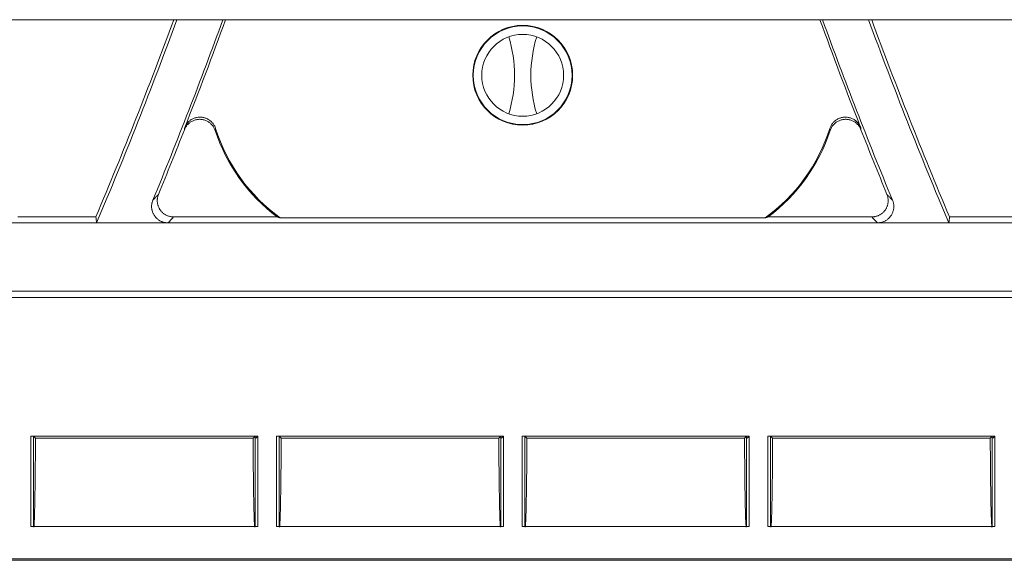
# Model space of a CAD drawing. Units: millimetres. Extents: x 82 to 3806, y 28 to 1120.
# Drawn here: x 528 to 558, y 47 to 64 of the extents above; entities that cross this region are included whole.
import ezdxf

# ---------------------------------------------------------------- set-up
doc = ezdxf.new("R2010")
doc.units = ezdxf.units.MM
doc.header["$LTSCALE"] = 12
doc.layers.add('1', color=7, linetype='Continuous')

msp = doc.modelspace()

# ---------------------------------------------------------------- linework, layer by layer
at = {"layer": '1', "color": 7, "linetype": 'Continuous', "lineweight": 18}
for p, q in [((600.01135, 63.61854), (261.60781, 63.61854)), ((584.39184, 57.41085), (503.59139, 57.41085)), ((584.39184, 57.41085), (503.59139, 57.41085)), ((530.5823, 57.59413), (528.19961, 57.59413)), ((530.5823, 57.59413), (528.19961, 57.59413)), ((532.78447, 57.41347), (530.60401, 57.41347)), ((532.78447, 57.41347), (530.60401, 57.41347)), ((536.12087, 57.59413), (532.95642, 57.59413)), ((536.12087, 57.59413), (532.95642, 57.59413)), ((536.21124, 57.56445), (551.01146, 57.56445)), ((536.21124, 57.56445), (551.01146, 57.56445)), ((554.26627, 57.59413), (551.10183, 57.59413)), ((554.26627, 57.59413), (551.10183, 57.59413)), ((556.61868, 57.41347), (554.43823, 57.41347)), ((556.61868, 57.41347), (554.43823, 57.41347)), ((559.02309, 57.59413), (556.6404, 57.59413)), ((559.02309, 57.59413), (556.6404, 57.59413)), ((436.99428, 55.32977), (647.12841, 55.32977)), ((436.99428, 55.32977), (647.12841, 55.32977)), ((436.87839, 55.12904), (647.24431, 55.12904)), ((436.87839, 55.12904), (647.24431, 55.12904)), ((528.59761, 50.89634), (535.52509, 50.89634)), ((528.59761, 48.14147), (528.59761, 50.89634)), ((528.67762, 50.89634), (535.44508, 50.89634)), ((528.67762, 48.14147), (528.67762, 50.89634)), ((528.74002, 50.83394), (528.67762, 50.89634)), ((528.74002, 50.83394), (535.38268, 50.83394)), ((535.44508, 50.89634), (535.38268, 50.83394)), ((535.44508, 50.89634), (535.44508, 48.14147)), ((535.52509, 50.89634), (535.46269, 50.83394)), ((535.52509, 50.89634), (535.52509, 48.14147)), ((536.09761, 50.89634), (543.02509, 50.89634)), ((536.09761, 48.14147), (536.09761, 50.89634)), ((536.17762, 50.89634), (542.94508, 50.89634)), ((536.17762, 48.14147), (536.17762, 50.89634)), ((536.24002, 50.83394), (536.17762, 50.89634)), ((536.24002, 50.83394), (542.88268, 50.83394)), ((542.94508, 50.89634), (542.88268, 50.83394)), ((542.94508, 50.89634), (542.94508, 48.14147)), ((543.02509, 50.89634), (542.96269, 50.83394)), ((543.02509, 50.89634), (543.02509, 48.14147)), ((543.59761, 50.89634), (550.52509, 50.89634)), ((543.59761, 48.14147), (543.59761, 50.89634)), ((543.67762, 50.89634), (550.44508, 50.89634)), ((543.67762, 48.14147), (543.67762, 50.89634)), ((543.74002, 50.83394), (543.67762, 50.89634)), ((543.74002, 50.83394), (550.38268, 50.83394)), ((550.44508, 50.89634), (550.38268, 50.83394)), ((550.44508, 50.89634), (550.44508, 48.14147)), ((550.52509, 50.89634), (550.46269, 50.83394)), ((550.52509, 50.89634), (550.52509, 48.14147)), ((551.09761, 50.89634), (558.02509, 50.89634)), ((551.09761, 48.14147), (551.09761, 50.89634)), ((551.17762, 50.89634), (557.94508, 50.89634)), ((551.17762, 48.14147), (551.17762, 50.89634)), ((551.24002, 50.83394), (551.17762, 50.89634)), ((551.24002, 50.83394), (557.88268, 50.83394)), ((557.94508, 50.89634), (557.88268, 50.83394)), ((557.94508, 50.89634), (557.94508, 48.14147)), ((558.02509, 50.89634), (557.96269, 50.83394)), ((558.02509, 50.89634), (558.02509, 48.14147)), ((528.59761, 48.14147), (535.52509, 48.14147)), ((528.67762, 48.14147), (535.44508, 48.14147)), ((536.09761, 48.14147), (543.02509, 48.14147)), ((536.17762, 48.14147), (542.94508, 48.14147)), ((543.59761, 48.14147), (550.52509, 48.14147)), ((543.67762, 48.14147), (550.44508, 48.14147)), ((551.09761, 48.14147), (558.02509, 48.14147)), ((551.17762, 48.14147), (557.94508, 48.14147)), ((672.42739, 47.10549), (189.1853, 47.10549)), ((189.21429, 47.15409), (672.4084, 47.15409))]:
    msp.add_line(p, q, dxfattribs=at)
for points in [[(534.22664, 60.2317), (534.21838, 60.2549), (534.20904, 60.27754), (534.19863, 60.29961), (534.18718, 60.32113), (534.17468, 60.3421), (534.16112, 60.3625), (534.14649, 60.38233), (534.13091, 60.40139), (534.11451, 60.41956), (534.0973, 60.43686), (534.07929, 60.45328), (534.06046, 60.46882), (534.04081, 60.48349), (534.02035, 60.49725), (533.99929, 60.50995), (533.97775, 60.52155), (533.95574, 60.53205), (533.93324, 60.54145), (533.91028, 60.54976), (533.88683, 60.55696), (533.86294, 60.56304), (533.83883, 60.56792), (533.81466, 60.57159), (533.7904, 60.57407), (533.76605, 60.57535), (533.74162, 60.57545), (533.71709, 60.57435), (533.69253, 60.57203), (533.66822, 60.56852), (533.64423, 60.56384), (533.62056, 60.55801), (533.59719, 60.55104), (533.57414, 60.54291), (533.5514, 60.53362), (533.52906, 60.52317), (533.50736, 60.5117), (533.48634, 60.49923), (533.46601, 60.48578), (533.44634, 60.47135), (533.42736, 60.45594), (533.40906, 60.43953), (533.39152, 60.42218), (533.37495, 60.40409), (533.35936, 60.3853), (533.34472, 60.3658), (533.33105, 60.3456), (533.31834, 60.3247), (533.30661, 60.30308), (533.29591, 60.28083), (533.28631, 60.25804)], [(534.22664, 60.2317), (534.21838, 60.2549), (534.20904, 60.27754), (534.19863, 60.29961), (534.18718, 60.32113), (534.17468, 60.3421), (534.16112, 60.3625), (534.14649, 60.38233), (534.13091, 60.40139), (534.11451, 60.41956), (534.0973, 60.43686), (534.07929, 60.45328), (534.06046, 60.46882), (534.04081, 60.48349), (534.02035, 60.49725), (533.99929, 60.50995), (533.97775, 60.52155), (533.95574, 60.53205), (533.93324, 60.54145), (533.91028, 60.54976), (533.88683, 60.55696), (533.86294, 60.56304), (533.83883, 60.56792), (533.81466, 60.57159), (533.7904, 60.57407), (533.76605, 60.57535), (533.74162, 60.57545), (533.71709, 60.57435), (533.69253, 60.57203), (533.66822, 60.56852), (533.64423, 60.56384), (533.62056, 60.55801), (533.59719, 60.55104), (533.57414, 60.54291), (533.5514, 60.53362), (533.52906, 60.52317), (533.50736, 60.5117), (533.48634, 60.49923), (533.46601, 60.48578), (533.44634, 60.47135), (533.42736, 60.45594), (533.40906, 60.43953), (533.39152, 60.42218), (533.37495, 60.40409), (533.35936, 60.3853), (533.34472, 60.3658), (533.33105, 60.3456), (533.31834, 60.3247), (533.30661, 60.30308), (533.29591, 60.28083), (533.28631, 60.25804)], [(533.29612, 60.32368), (533.30571, 60.34648), (533.31635, 60.36865), (533.32803, 60.3902), (533.34073, 60.41113), (533.35446, 60.43144), (533.36923, 60.45112), (533.38504, 60.47016), (533.40175, 60.48838), (533.41923, 60.50565), (533.43749, 60.52199), (533.4565, 60.53741), (533.47629, 60.5519), (533.49685, 60.56547), (533.51817, 60.57806), (533.54002, 60.58956), (533.5623, 60.59991), (533.58499, 60.60913), (533.6081, 60.61723), (533.63162, 60.62419), (533.65557, 60.63002), (533.67989, 60.63467), (533.70433, 60.63811), (533.72878, 60.64034), (533.75325, 60.64135), (533.77774, 60.64116), (533.80224, 60.63977), (533.82678, 60.63716), (533.85125, 60.63333), (533.87539, 60.62831), (533.89914, 60.62215), (533.9225, 60.61483), (533.9455, 60.60638), (533.96811, 60.59679), (533.99033, 60.58604), (534.01207, 60.57416), (534.03307, 60.5613), (534.05333, 60.54748), (534.07286, 60.53271), (534.09165, 60.51699), (534.1097, 60.50031), (534.127, 60.48267), (534.14344, 60.46416), (534.15886, 60.44497), (534.17326, 60.42513), (534.18665, 60.40464), (534.19904, 60.38349), (534.21041, 60.36169), (534.22075, 60.33921), (534.23, 60.31619), (534.2381, 60.29274)], [(533.29612, 60.32368), (533.30571, 60.34648), (533.31635, 60.36865), (533.32803, 60.3902), (533.34073, 60.41113), (533.35446, 60.43144), (533.36923, 60.45112), (533.38504, 60.47016), (533.40175, 60.48838), (533.41923, 60.50565), (533.43749, 60.52199), (533.4565, 60.53741), (533.47629, 60.5519), (533.49685, 60.56547), (533.51817, 60.57806), (533.54002, 60.58956), (533.5623, 60.59991), (533.58499, 60.60913), (533.6081, 60.61723), (533.63162, 60.62419), (533.65557, 60.63002), (533.67989, 60.63467), (533.70433, 60.63811), (533.72878, 60.64034), (533.75325, 60.64135), (533.77774, 60.64116), (533.80224, 60.63977), (533.82678, 60.63716), (533.85125, 60.63333), (533.87539, 60.62831), (533.89914, 60.62215), (533.9225, 60.61483), (533.9455, 60.60638), (533.96811, 60.59679), (533.99033, 60.58604), (534.01207, 60.57416), (534.03307, 60.5613), (534.05333, 60.54748), (534.07286, 60.53271), (534.09165, 60.51699), (534.1097, 60.50031), (534.127, 60.48267), (534.14344, 60.46416), (534.15886, 60.44497), (534.17326, 60.42513), (534.18665, 60.40464), (534.19904, 60.38349), (534.21041, 60.36169), (534.22075, 60.33921), (534.23, 60.31619), (534.2381, 60.29274)], [(552.9846, 60.29274), (552.99267, 60.31613), (553.00182, 60.33895), (553.01206, 60.36122), (553.02335, 60.38294), (553.03571, 60.40411), (553.04915, 60.42472), (553.06368, 60.44476), (553.07915, 60.46404), (553.09546, 60.48242), (553.1126, 60.49993), (553.13057, 60.51656), (553.14936, 60.53232), (553.16899, 60.54721), (553.18943, 60.56118), (553.21048, 60.57408), (553.23203, 60.58587), (553.25407, 60.59656), (553.2766, 60.60615), (553.29962, 60.61464), (553.32313, 60.62202), (553.3471, 60.62826), (553.37126, 60.63329), (553.39551, 60.63711), (553.41986, 60.63972), (553.44431, 60.64114), (553.46885, 60.64136), (553.49351, 60.64036), (553.51818, 60.63814), (553.54259, 60.63471), (553.56669, 60.63011), (553.59049, 60.62435), (553.61399, 60.61742), (553.63719, 60.60933), (553.66006, 60.60006), (553.68253, 60.58963), (553.70433, 60.57818), (553.72545, 60.56571), (553.7459, 60.55226), (553.76569, 60.5378), (553.78479, 60.52235), (553.80322, 60.50588), (553.82084, 60.48849), (553.83748, 60.47036), (553.85316, 60.45151), (553.86787, 60.43194), (553.88162, 60.41166), (553.89441, 60.39065), (553.90621, 60.36891), (553.91695, 60.34655), (553.92658, 60.32368)], [(552.9846, 60.29274), (552.99267, 60.31613), (553.00182, 60.33895), (553.01206, 60.36122), (553.02335, 60.38294), (553.03571, 60.40411), (553.04915, 60.42472), (553.06368, 60.44476), (553.07915, 60.46404), (553.09546, 60.48242), (553.1126, 60.49993), (553.13057, 60.51656), (553.14936, 60.53232), (553.16899, 60.54721), (553.18943, 60.56118), (553.21048, 60.57408), (553.23203, 60.58587), (553.25407, 60.59656), (553.2766, 60.60615), (553.29962, 60.61464), (553.32313, 60.62202), (553.3471, 60.62826), (553.37126, 60.63329), (553.39551, 60.63711), (553.41986, 60.63972), (553.44431, 60.64114), (553.46885, 60.64136), (553.49351, 60.64036), (553.51818, 60.63814), (553.54259, 60.63471), (553.56669, 60.63011), (553.59049, 60.62435), (553.61399, 60.61742), (553.63719, 60.60933), (553.66006, 60.60006), (553.68253, 60.58963), (553.70433, 60.57818), (553.72545, 60.56571), (553.7459, 60.55226), (553.76569, 60.5378), (553.78479, 60.52235), (553.80322, 60.50588), (553.82084, 60.48849), (553.83748, 60.47036), (553.85316, 60.45151), (553.86787, 60.43194), (553.88162, 60.41166), (553.89441, 60.39065), (553.90621, 60.36891), (553.91695, 60.34655), (553.92658, 60.32368)], [(553.93639, 60.25804), (553.92683, 60.28074), (553.91623, 60.30282), (553.9046, 60.32427), (553.89196, 60.34512), (553.8783, 60.36534), (553.86361, 60.38495), (553.84789, 60.40392), (553.83127, 60.42209), (553.81388, 60.43931), (553.79572, 60.45561), (553.77682, 60.47099), (553.75715, 60.48546), (553.73671, 60.499), (553.71551, 60.5116), (553.69377, 60.5231), (553.67162, 60.53347), (553.64905, 60.54272), (553.62606, 60.55086), (553.60267, 60.55787), (553.57886, 60.56375), (553.55466, 60.56848), (553.53032, 60.57201), (553.50598, 60.57433), (553.48162, 60.57544), (553.45724, 60.57537), (553.43284, 60.57411), (553.40841, 60.57163), (553.38402, 60.56795), (553.35995, 60.56309), (553.33625, 60.55708), (553.31294, 60.54993), (553.29, 60.54166), (553.26744, 60.53226), (553.24526, 60.52171), (553.22354, 60.51003), (553.20252, 60.49736), (553.18223, 60.48373), (553.16267, 60.46917), (553.14385, 60.45366), (553.12576, 60.43721), (553.10841, 60.4198), (553.09187, 60.40149), (553.07635, 60.3825), (553.06183, 60.36286), (553.04831, 60.34257), (553.0358, 60.32164), (553.02428, 60.30005), (553.01379, 60.27781), (553.00436, 60.25499), (552.99605, 60.2317)], [(553.93639, 60.25804), (553.92683, 60.28074), (553.91623, 60.30282), (553.9046, 60.32427), (553.89196, 60.34512), (553.8783, 60.36534), (553.86361, 60.38495), (553.84789, 60.40392), (553.83127, 60.42209), (553.81388, 60.43931), (553.79572, 60.45561), (553.77682, 60.47099), (553.75715, 60.48546), (553.73671, 60.499), (553.71551, 60.5116), (553.69377, 60.5231), (553.67162, 60.53347), (553.64905, 60.54272), (553.62606, 60.55086), (553.60267, 60.55787), (553.57886, 60.56375), (553.55466, 60.56848), (553.53032, 60.57201), (553.50598, 60.57433), (553.48162, 60.57544), (553.45724, 60.57537), (553.43284, 60.57411), (553.40841, 60.57163), (553.38402, 60.56795), (553.35995, 60.56309), (553.33625, 60.55708), (553.31294, 60.54993), (553.29, 60.54166), (553.26744, 60.53226), (553.24526, 60.52171), (553.22354, 60.51003), (553.20252, 60.49736), (553.18223, 60.48373), (553.16267, 60.46917), (553.14385, 60.45366), (553.12576, 60.43721), (553.10841, 60.4198), (553.09187, 60.40149), (553.07635, 60.3825), (553.06183, 60.36286), (553.04831, 60.34257), (553.0358, 60.32164), (553.02428, 60.30005), (553.01379, 60.27781), (553.00436, 60.25499), (552.99605, 60.2317)], [(532.78447, 57.41347), (532.76473, 57.41385), (532.74513, 57.415), (532.72566, 57.41692), (532.70632, 57.4196), (532.68711, 57.42303), (532.66803, 57.42721), (532.64907, 57.43215), (532.63024, 57.43784), (532.61157, 57.44431), (532.59323, 57.45148), (532.57527, 57.45933), (532.55768, 57.46785), (532.54047, 57.47705), (532.52362, 57.4869), (532.50714, 57.49743), (532.49103, 57.50863), (532.4753, 57.52052), (532.46004, 57.53302), (532.44533, 57.54607), (532.4312, 57.55963), (532.41765, 57.57369), (532.40467, 57.58826), (532.39227, 57.60335), (532.38044, 57.61894), (532.36918, 57.63505), (532.35851, 57.65167), (532.34853, 57.66867), (532.33926, 57.68596), (532.33071, 57.70355), (532.32286, 57.72142), (532.31572, 57.73959), (532.30929, 57.75804), (532.30356, 57.77679), (532.29856, 57.79583), (532.29429, 57.81512), (532.29081, 57.83448), (532.28809, 57.85389), (532.28615, 57.87333), (532.28496, 57.89281), (532.28454, 57.91233), (532.28488, 57.93189), (532.28599, 57.95149), (532.28789, 57.97113), (532.29055, 57.9907), (532.29397, 58.01007), (532.29813, 58.02925), (532.30304, 58.04823), (532.30871, 58.06702), (532.31512, 58.08561), (532.32229, 58.10401)], [(532.78447, 57.41347), (532.76473, 57.41385), (532.74513, 57.415), (532.72566, 57.41692), (532.70632, 57.4196), (532.68711, 57.42303), (532.66803, 57.42721), (532.64907, 57.43215), (532.63024, 57.43784), (532.61157, 57.44431), (532.59323, 57.45148), (532.57527, 57.45933), (532.55768, 57.46785), (532.54047, 57.47705), (532.52362, 57.4869), (532.50714, 57.49743), (532.49103, 57.50863), (532.4753, 57.52052), (532.46004, 57.53302), (532.44533, 57.54607), (532.4312, 57.55963), (532.41765, 57.57369), (532.40467, 57.58826), (532.39227, 57.60335), (532.38044, 57.61894), (532.36918, 57.63505), (532.35851, 57.65167), (532.34853, 57.66867), (532.33926, 57.68596), (532.33071, 57.70355), (532.32286, 57.72142), (532.31572, 57.73959), (532.30929, 57.75804), (532.30356, 57.77679), (532.29856, 57.79583), (532.29429, 57.81512), (532.29081, 57.83448), (532.28809, 57.85389), (532.28615, 57.87333), (532.28496, 57.89281), (532.28454, 57.91233), (532.28488, 57.93189), (532.28599, 57.95149), (532.28789, 57.97113), (532.29055, 57.9907), (532.29397, 58.01007), (532.29813, 58.02925), (532.30304, 58.04823), (532.30871, 58.06702), (532.31512, 58.08561), (532.32229, 58.10401)], [(532.49393, 58.2839), (532.48681, 58.26552), (532.48044, 58.24697), (532.47482, 58.22824), (532.46996, 58.20935), (532.46584, 58.19029), (532.46246, 58.17106), (532.45983, 58.15167), (532.45795, 58.13211), (532.45684, 58.1124), (532.4565, 58.09273), (532.45694, 58.07314), (532.45814, 58.05365), (532.46009, 58.03425), (532.4628, 58.01494), (532.46627, 57.99571), (532.4705, 57.97657), (532.47551, 57.95752), (532.48126, 57.93866), (532.48773, 57.92011), (532.49489, 57.90191), (532.50273, 57.88404), (532.51126, 57.8665), (532.52048, 57.84931), (532.5304, 57.83245), (532.541, 57.81593), (532.5523, 57.79975), (532.5642, 57.78406), (532.57666, 57.76892), (532.58965, 57.75433), (532.60318, 57.74028), (532.61725, 57.72677), (532.63185, 57.71381), (532.64699, 57.70139), (532.66267, 57.68952), (532.67887, 57.67824), (532.69543, 57.66765), (532.71233, 57.65776), (532.72955, 57.64856), (532.7471, 57.64005), (532.76497, 57.63223), (532.78317, 57.6251), (532.80169, 57.61867), (532.82056, 57.61294), (532.83965, 57.60795), (532.85885, 57.60373), (532.87815, 57.60028), (532.89756, 57.59759), (532.91708, 57.59567), (532.9367, 57.59451), (532.95642, 57.59413)], [(532.49393, 58.2839), (532.48681, 58.26552), (532.48044, 58.24697), (532.47482, 58.22824), (532.46996, 58.20935), (532.46584, 58.19029), (532.46246, 58.17106), (532.45983, 58.15167), (532.45795, 58.13211), (532.45684, 58.1124), (532.4565, 58.09273), (532.45694, 58.07314), (532.45814, 58.05365), (532.46009, 58.03425), (532.4628, 58.01494), (532.46627, 57.99571), (532.4705, 57.97657), (532.47551, 57.95752), (532.48126, 57.93866), (532.48773, 57.92011), (532.49489, 57.90191), (532.50273, 57.88404), (532.51126, 57.8665), (532.52048, 57.84931), (532.5304, 57.83245), (532.541, 57.81593), (532.5523, 57.79975), (532.5642, 57.78406), (532.57666, 57.76892), (532.58965, 57.75433), (532.60318, 57.74028), (532.61725, 57.72677), (532.63185, 57.71381), (532.64699, 57.70139), (532.66267, 57.68952), (532.67887, 57.67824), (532.69543, 57.66765), (532.71233, 57.65776), (532.72955, 57.64856), (532.7471, 57.64005), (532.76497, 57.63223), (532.78317, 57.6251), (532.80169, 57.61867), (532.82056, 57.61294), (532.83965, 57.60795), (532.85885, 57.60373), (532.87815, 57.60028), (532.89756, 57.59759), (532.91708, 57.59567), (532.9367, 57.59451), (532.95642, 57.59413)], [(554.26627, 57.59413), (554.28598, 57.59451), (554.30557, 57.59566), (554.32502, 57.59758), (554.34435, 57.60025), (554.36354, 57.60367), (554.38261, 57.60785), (554.40155, 57.61277), (554.42036, 57.61846), (554.43902, 57.62492), (554.45735, 57.63208), (554.4753, 57.63991), (554.49287, 57.64842), (554.51008, 57.6576), (554.52692, 57.66744), (554.54339, 57.67795), (554.55949, 57.68913), (554.57521, 57.701), (554.59047, 57.71349), (554.60517, 57.72652), (554.61929, 57.74005), (554.63284, 57.75409), (554.64582, 57.76865), (554.65823, 57.78371), (554.67006, 57.79928), (554.68132, 57.81536), (554.69199, 57.83196), (554.70199, 57.84893), (554.71126, 57.8662), (554.71982, 57.88377), (554.72768, 57.90162), (554.73483, 57.91976), (554.74128, 57.93819), (554.74702, 57.95691), (554.75204, 57.97593), (554.75633, 57.9952), (554.75983, 58.01454), (554.76257, 58.03393), (554.76454, 58.05335), (554.76574, 58.07281), (554.76619, 58.09232), (554.76588, 58.11186), (554.7648, 58.13144), (554.76293, 58.15107), (554.7603, 58.17062), (554.75691, 58.18999), (554.75278, 58.20916), (554.7479, 58.22813), (554.74227, 58.24692), (554.73589, 58.26551), (554.72876, 58.2839)], [(554.26627, 57.59413), (554.28598, 57.59451), (554.30557, 57.59566), (554.32502, 57.59758), (554.34435, 57.60025), (554.36354, 57.60367), (554.38261, 57.60785), (554.40155, 57.61277), (554.42036, 57.61846), (554.43902, 57.62492), (554.45735, 57.63208), (554.4753, 57.63991), (554.49287, 57.64842), (554.51008, 57.6576), (554.52692, 57.66744), (554.54339, 57.67795), (554.55949, 57.68913), (554.57521, 57.701), (554.59047, 57.71349), (554.60517, 57.72652), (554.61929, 57.74005), (554.63284, 57.75409), (554.64582, 57.76865), (554.65823, 57.78371), (554.67006, 57.79928), (554.68132, 57.81536), (554.69199, 57.83196), (554.70199, 57.84893), (554.71126, 57.8662), (554.71982, 57.88377), (554.72768, 57.90162), (554.73483, 57.91976), (554.74128, 57.93819), (554.74702, 57.95691), (554.75204, 57.97593), (554.75633, 57.9952), (554.75983, 58.01454), (554.76257, 58.03393), (554.76454, 58.05335), (554.76574, 58.07281), (554.76619, 58.09232), (554.76588, 58.11186), (554.7648, 58.13144), (554.76293, 58.15107), (554.7603, 58.17062), (554.75691, 58.18999), (554.75278, 58.20916), (554.7479, 58.22813), (554.74227, 58.24692), (554.73589, 58.26551), (554.72876, 58.2839)], [(554.9004, 58.10401), (554.90757, 58.08563), (554.91397, 58.06707), (554.91962, 58.04834), (554.92452, 58.02943), (554.92867, 58.01036), (554.93208, 57.99113), (554.93474, 57.97172), (554.93665, 57.95214), (554.93779, 57.93242), (554.93815, 57.91273), (554.93774, 57.89313), (554.93657, 57.87362), (554.93464, 57.8542), (554.93195, 57.83487), (554.9285, 57.81562), (554.92429, 57.79646), (554.9193, 57.77738), (554.91356, 57.7585), (554.9071, 57.73993), (554.89996, 57.72171), (554.89212, 57.70381), (554.8836, 57.68626), (554.87439, 57.66904), (554.86448, 57.65215), (554.85389, 57.63561), (554.84259, 57.61941), (554.83068, 57.60369), (554.81823, 57.58853), (554.80524, 57.57392), (554.79171, 57.55985), (554.77764, 57.54632), (554.76303, 57.53334), (554.74788, 57.5209), (554.73219, 57.50901), (554.71598, 57.49771), (554.69941, 57.48711), (554.68251, 57.4772), (554.66528, 57.46799), (554.64772, 57.45947), (554.62984, 57.45163), (554.61162, 57.44449), (554.59308, 57.43805), (554.5742, 57.43231), (554.55509, 57.42731), (554.53588, 57.42309), (554.51656, 57.41963), (554.49714, 57.41693), (554.47761, 57.41501), (554.45797, 57.41385), (554.43823, 57.41347)], [(554.9004, 58.10401), (554.90757, 58.08563), (554.91397, 58.06707), (554.91962, 58.04834), (554.92452, 58.02943), (554.92867, 58.01036), (554.93208, 57.99113), (554.93474, 57.97172), (554.93665, 57.95214), (554.93779, 57.93242), (554.93815, 57.91273), (554.93774, 57.89313), (554.93657, 57.87362), (554.93464, 57.8542), (554.93195, 57.83487), (554.9285, 57.81562), (554.92429, 57.79646), (554.9193, 57.77738), (554.91356, 57.7585), (554.9071, 57.73993), (554.89996, 57.72171), (554.89212, 57.70381), (554.8836, 57.68626), (554.87439, 57.66904), (554.86448, 57.65215), (554.85389, 57.63561), (554.84259, 57.61941), (554.83068, 57.60369), (554.81823, 57.58853), (554.80524, 57.57392), (554.79171, 57.55985), (554.77764, 57.54632), (554.76303, 57.53334), (554.74788, 57.5209), (554.73219, 57.50901), (554.71598, 57.49771), (554.69941, 57.48711), (554.68251, 57.4772), (554.66528, 57.46799), (554.64772, 57.45947), (554.62984, 57.45163), (554.61162, 57.44449), (554.59308, 57.43805), (554.5742, 57.43231), (554.55509, 57.42731), (554.53588, 57.42309), (554.51656, 57.41963), (554.49714, 57.41693), (554.47761, 57.41501), (554.45797, 57.41385), (554.43823, 57.41347)], [(536.12087, 57.59413), (536.12265, 57.59353), (536.12443, 57.59294), (536.12622, 57.59235), (536.128, 57.59175), (536.12979, 57.59116), (536.13158, 57.59057), (536.13337, 57.58997), (536.13516, 57.58938), (536.13695, 57.58878), (536.13874, 57.58819), (536.14053, 57.5876), (536.14232, 57.587), (536.14412, 57.58641), (536.14591, 57.58582), (536.14771, 57.58522), (536.14951, 57.58463), (536.15131, 57.58404), (536.15311, 57.58344), (536.15491, 57.58285), (536.15671, 57.58226), (536.15851, 57.58166), (536.16032, 57.58107), (536.16212, 57.58048), (536.16393, 57.57988), (536.16573, 57.57929), (536.16754, 57.5787), (536.16935, 57.5781), (536.17116, 57.57751), (536.17297, 57.57692), (536.17478, 57.57632), (536.17659, 57.57573), (536.17841, 57.57513), (536.18022, 57.57454), (536.18204, 57.57395), (536.18386, 57.57335), (536.18567, 57.57276), (536.18749, 57.57217), (536.18931, 57.57157), (536.19114, 57.57098), (536.19296, 57.57039), (536.19478, 57.56979), (536.1966, 57.5692), (536.19843, 57.56861), (536.20026, 57.56801), (536.20208, 57.56742), (536.20391, 57.56683), (536.20574, 57.56623), (536.20757, 57.56564), (536.2094, 57.56505), (536.21124, 57.56445)], [(536.12087, 57.59413), (536.12265, 57.59353), (536.12443, 57.59294), (536.12622, 57.59235), (536.128, 57.59175), (536.12979, 57.59116), (536.13158, 57.59057), (536.13337, 57.58997), (536.13516, 57.58938), (536.13695, 57.58878), (536.13874, 57.58819), (536.14053, 57.5876), (536.14232, 57.587), (536.14412, 57.58641), (536.14591, 57.58582), (536.14771, 57.58522), (536.14951, 57.58463), (536.15131, 57.58404), (536.15311, 57.58344), (536.15491, 57.58285), (536.15671, 57.58226), (536.15851, 57.58166), (536.16032, 57.58107), (536.16212, 57.58048), (536.16393, 57.57988), (536.16573, 57.57929), (536.16754, 57.5787), (536.16935, 57.5781), (536.17116, 57.57751), (536.17297, 57.57692), (536.17478, 57.57632), (536.17659, 57.57573), (536.17841, 57.57513), (536.18022, 57.57454), (536.18204, 57.57395), (536.18386, 57.57335), (536.18567, 57.57276), (536.18749, 57.57217), (536.18931, 57.57157), (536.19114, 57.57098), (536.19296, 57.57039), (536.19478, 57.56979), (536.1966, 57.5692), (536.19843, 57.56861), (536.20026, 57.56801), (536.20208, 57.56742), (536.20391, 57.56683), (536.20574, 57.56623), (536.20757, 57.56564), (536.2094, 57.56505), (536.21124, 57.56445)], [(551.01146, 57.56445), (551.01329, 57.56505), (551.01512, 57.56564), (551.01695, 57.56623), (551.01878, 57.56683), (551.02061, 57.56742), (551.02244, 57.56801), (551.02426, 57.56861), (551.02609, 57.5692), (551.02791, 57.56979), (551.02974, 57.57039), (551.03156, 57.57098), (551.03338, 57.57157), (551.0352, 57.57217), (551.03702, 57.57276), (551.03884, 57.57335), (551.04066, 57.57395), (551.04247, 57.57454), (551.04429, 57.57513), (551.0461, 57.57573), (551.04791, 57.57632), (551.04973, 57.57692), (551.05154, 57.57751), (551.05335, 57.5781), (551.05515, 57.5787), (551.05696, 57.57929), (551.05877, 57.57988), (551.06057, 57.58048), (551.06238, 57.58107), (551.06418, 57.58166), (551.06599, 57.58226), (551.06779, 57.58285), (551.06959, 57.58344), (551.07139, 57.58404), (551.07319, 57.58463), (551.07498, 57.58522), (551.07678, 57.58582), (551.07858, 57.58641), (551.08037, 57.587), (551.08216, 57.5876), (551.08396, 57.58819), (551.08575, 57.58878), (551.08754, 57.58938), (551.08933, 57.58997), (551.09112, 57.59057), (551.09291, 57.59116), (551.09469, 57.59175), (551.09648, 57.59235), (551.09826, 57.59294), (551.10005, 57.59353), (551.10183, 57.59413)], [(551.01146, 57.56445), (551.01329, 57.56505), (551.01512, 57.56564), (551.01695, 57.56623), (551.01878, 57.56683), (551.02061, 57.56742), (551.02244, 57.56801), (551.02426, 57.56861), (551.02609, 57.5692), (551.02791, 57.56979), (551.02974, 57.57039), (551.03156, 57.57098), (551.03338, 57.57157), (551.0352, 57.57217), (551.03702, 57.57276), (551.03884, 57.57335), (551.04066, 57.57395), (551.04247, 57.57454), (551.04429, 57.57513), (551.0461, 57.57573), (551.04791, 57.57632), (551.04973, 57.57692), (551.05154, 57.57751), (551.05335, 57.5781), (551.05515, 57.5787), (551.05696, 57.57929), (551.05877, 57.57988), (551.06057, 57.58048), (551.06238, 57.58107), (551.06418, 57.58166), (551.06599, 57.58226), (551.06779, 57.58285), (551.06959, 57.58344), (551.07139, 57.58404), (551.07319, 57.58463), (551.07498, 57.58522), (551.07678, 57.58582), (551.07858, 57.58641), (551.08037, 57.587), (551.08216, 57.5876), (551.08396, 57.58819), (551.08575, 57.58878), (551.08754, 57.58938), (551.08933, 57.58997), (551.09112, 57.59057), (551.09291, 57.59116), (551.09469, 57.59175), (551.09648, 57.59235), (551.09826, 57.59294), (551.10005, 57.59353), (551.10183, 57.59413)], [(528.68635, 48.12031), (528.6879, 48.12175), (528.68944, 48.12605), (528.69098, 48.13318), (528.69251, 48.14313), (528.69402, 48.15586), (528.69553, 48.17137), (528.69703, 48.18965), (528.69853, 48.21071), (528.70001, 48.23454), (528.70149, 48.26116), (528.70295, 48.29056), (528.7044, 48.32252), (528.70583, 48.3569), (528.70723, 48.39365), (528.7086, 48.43273), (528.70996, 48.47408), (528.7113, 48.51767), (528.71261, 48.56347), (528.7139, 48.61146), (528.71518, 48.66162), (528.71643, 48.71395), (528.71766, 48.76834), (528.71885, 48.82446), (528.72002, 48.88224), (528.72116, 48.94164), (528.72227, 49.00263), (528.72336, 49.06521), (528.72441, 49.12935), (528.72543, 49.19504), (528.72643, 49.26228), (528.7274, 49.33104), (528.72834, 49.40132), (528.72926, 49.47309), (528.73014, 49.54607), (528.73099, 49.62001), (528.73181, 49.69489), (528.73259, 49.77069), (528.73335, 49.8474), (528.73407, 49.92502), (528.73477, 50.00353), (528.73543, 50.08293), (528.73606, 50.16322), (528.73666, 50.24439), (528.73723, 50.32645), (528.73777, 50.40939), (528.73829, 50.49322), (528.73877, 50.57771), (528.73921, 50.66267), (528.73963, 50.74808), (528.74002, 50.83394)], [(535.38268, 50.83394), (535.38306, 50.74778), (535.38348, 50.66237), (535.38393, 50.57771), (535.38441, 50.49378), (535.38491, 50.41061), (535.38545, 50.32819), (535.38602, 50.24655), (535.38662, 50.16568), (535.38724, 50.0856), (535.38791, 50.00629), (535.3886, 49.92777), (535.38932, 49.85005), (535.39008, 49.77313), (535.39086, 49.69703), (535.39169, 49.62176), (535.39254, 49.54735), (535.39343, 49.47418), (535.39434, 49.40254), (535.39528, 49.33244), (535.39624, 49.26387), (535.39723, 49.19686), (535.39825, 49.1314), (535.3993, 49.06753), (535.40038, 49.00523), (535.40148, 48.94453), (535.40261, 48.88544), (535.40377, 48.82799), (535.40496, 48.77218), (535.40617, 48.71807), (535.40742, 48.66567), (535.4087, 48.61505), (535.41, 48.56634), (535.41133, 48.51994), (535.41268, 48.47591), (535.41404, 48.43425), (535.41542, 48.39499), (535.41682, 48.35816), (535.41824, 48.32379), (535.41968, 48.2919), (535.42113, 48.26254), (535.42261, 48.23575), (535.42411, 48.21157), (535.42563, 48.19011), (535.42715, 48.17154), (535.42867, 48.15587), (535.4302, 48.14306), (535.43173, 48.13311), (535.43326, 48.126), (535.4348, 48.12174), (535.43635, 48.12032)], [(536.18635, 48.12031), (536.1879, 48.12175), (536.18944, 48.12605), (536.19098, 48.13318), (536.19251, 48.14313), (536.19402, 48.15586), (536.19553, 48.17137), (536.19703, 48.18965), (536.19853, 48.21071), (536.20001, 48.23454), (536.20149, 48.26116), (536.20295, 48.29056), (536.2044, 48.32252), (536.20583, 48.3569), (536.20723, 48.39365), (536.2086, 48.43273), (536.20996, 48.47408), (536.2113, 48.51767), (536.21261, 48.56347), (536.2139, 48.61146), (536.21518, 48.66162), (536.21643, 48.71395), (536.21766, 48.76834), (536.21885, 48.82446), (536.22002, 48.88224), (536.22116, 48.94164), (536.22227, 49.00263), (536.22336, 49.06521), (536.22441, 49.12935), (536.22543, 49.19504), (536.22643, 49.26228), (536.2274, 49.33104), (536.22834, 49.40132), (536.22926, 49.47309), (536.23014, 49.54607), (536.23099, 49.62001), (536.23181, 49.69489), (536.23259, 49.77069), (536.23335, 49.8474), (536.23407, 49.92502), (536.23477, 50.00353), (536.23543, 50.08293), (536.23606, 50.16322), (536.23666, 50.24439), (536.23723, 50.32645), (536.23777, 50.40939), (536.23829, 50.49322), (536.23877, 50.57771), (536.23921, 50.66267), (536.23963, 50.74808), (536.24002, 50.83394)], [(542.88268, 50.83394), (542.88306, 50.74778), (542.88348, 50.66237), (542.88393, 50.57771), (542.88441, 50.49378), (542.88491, 50.41061), (542.88545, 50.32819), (542.88602, 50.24655), (542.88662, 50.16568), (542.88724, 50.0856), (542.88791, 50.00629), (542.8886, 49.92777), (542.88932, 49.85005), (542.89008, 49.77313), (542.89086, 49.69703), (542.89169, 49.62176), (542.89254, 49.54735), (542.89343, 49.47418), (542.89434, 49.40254), (542.89528, 49.33244), (542.89624, 49.26387), (542.89723, 49.19686), (542.89825, 49.1314), (542.8993, 49.06753), (542.90038, 49.00523), (542.90148, 48.94453), (542.90261, 48.88544), (542.90377, 48.82799), (542.90496, 48.77218), (542.90617, 48.71807), (542.90742, 48.66567), (542.9087, 48.61505), (542.91, 48.56634), (542.91133, 48.51994), (542.91268, 48.47591), (542.91404, 48.43425), (542.91542, 48.39499), (542.91682, 48.35816), (542.91824, 48.32379), (542.91968, 48.2919), (542.92113, 48.26254), (542.92261, 48.23575), (542.92411, 48.21157), (542.92563, 48.19011), (542.92715, 48.17154), (542.92867, 48.15587), (542.9302, 48.14306), (542.93173, 48.13311), (542.93326, 48.126), (542.9348, 48.12174), (542.93635, 48.12032)], [(543.68635, 48.12031), (543.6879, 48.12175), (543.68944, 48.12605), (543.69098, 48.13318), (543.69251, 48.14313), (543.69402, 48.15586), (543.69553, 48.17137), (543.69703, 48.18965), (543.69853, 48.21071), (543.70001, 48.23454), (543.70149, 48.26116), (543.70295, 48.29056), (543.7044, 48.32252), (543.70583, 48.3569), (543.70723, 48.39365), (543.7086, 48.43273), (543.70996, 48.47408), (543.7113, 48.51767), (543.71261, 48.56347), (543.7139, 48.61146), (543.71518, 48.66162), (543.71643, 48.71395), (543.71766, 48.76834), (543.71885, 48.82446), (543.72002, 48.88224), (543.72116, 48.94164), (543.72227, 49.00263), (543.72336, 49.06521), (543.72441, 49.12935), (543.72543, 49.19504), (543.72643, 49.26228), (543.7274, 49.33104), (543.72834, 49.40132), (543.72926, 49.47309), (543.73014, 49.54607), (543.73099, 49.62001), (543.73181, 49.69489), (543.73259, 49.77069), (543.73335, 49.8474), (543.73407, 49.92502), (543.73477, 50.00353), (543.73543, 50.08293), (543.73606, 50.16322), (543.73666, 50.24439), (543.73723, 50.32645), (543.73777, 50.40939), (543.73829, 50.49322), (543.73877, 50.57771), (543.73921, 50.66267), (543.73963, 50.74808), (543.74002, 50.83394)], [(550.38268, 50.83394), (550.38306, 50.74778), (550.38348, 50.66237), (550.38393, 50.57771), (550.38441, 50.49378), (550.38491, 50.41061), (550.38545, 50.32819), (550.38602, 50.24655), (550.38662, 50.16568), (550.38724, 50.0856), (550.38791, 50.00629), (550.3886, 49.92777), (550.38932, 49.85005), (550.39008, 49.77313), (550.39086, 49.69703), (550.39169, 49.62176), (550.39254, 49.54735), (550.39343, 49.47418), (550.39434, 49.40254), (550.39528, 49.33244), (550.39624, 49.26387), (550.39723, 49.19686), (550.39825, 49.1314), (550.3993, 49.06753), (550.40038, 49.00523), (550.40148, 48.94453), (550.40261, 48.88544), (550.40377, 48.82799), (550.40496, 48.77218), (550.40617, 48.71807), (550.40742, 48.66567), (550.4087, 48.61505), (550.41, 48.56634), (550.41133, 48.51994), (550.41268, 48.47591), (550.41404, 48.43425), (550.41542, 48.39499), (550.41682, 48.35816), (550.41824, 48.32379), (550.41968, 48.2919), (550.42113, 48.26254), (550.42261, 48.23575), (550.42411, 48.21157), (550.42563, 48.19011), (550.42715, 48.17154), (550.42867, 48.15587), (550.4302, 48.14306), (550.43173, 48.13311), (550.43326, 48.126), (550.4348, 48.12174), (550.43635, 48.12032)], [(551.18635, 48.12031), (551.1879, 48.12175), (551.18944, 48.12605), (551.19098, 48.13318), (551.19251, 48.14313), (551.19402, 48.15586), (551.19553, 48.17137), (551.19703, 48.18965), (551.19853, 48.21071), (551.20001, 48.23454), (551.20149, 48.26116), (551.20295, 48.29056), (551.2044, 48.32252), (551.20583, 48.3569), (551.20723, 48.39365), (551.2086, 48.43273), (551.20996, 48.47408), (551.2113, 48.51767), (551.21261, 48.56347), (551.2139, 48.61146), (551.21518, 48.66162), (551.21643, 48.71395), (551.21766, 48.76834), (551.21885, 48.82446), (551.22002, 48.88224), (551.22116, 48.94164), (551.22227, 49.00263), (551.22336, 49.06521), (551.22441, 49.12935), (551.22543, 49.19504), (551.22643, 49.26228), (551.2274, 49.33104), (551.22834, 49.40132), (551.22926, 49.47309), (551.23014, 49.54607), (551.23099, 49.62001), (551.23181, 49.69489), (551.23259, 49.77069), (551.23335, 49.8474), (551.23407, 49.92502), (551.23477, 50.00353), (551.23543, 50.08293), (551.23606, 50.16322), (551.23666, 50.24439), (551.23723, 50.32645), (551.23777, 50.40939), (551.23829, 50.49322), (551.23877, 50.57771), (551.23921, 50.66267), (551.23963, 50.74808), (551.24002, 50.83394)], [(557.88268, 50.83394), (557.88306, 50.74778), (557.88348, 50.66237), (557.88393, 50.57771), (557.88441, 50.49378), (557.88491, 50.41061), (557.88545, 50.32819), (557.88602, 50.24655), (557.88662, 50.16568), (557.88724, 50.0856), (557.88791, 50.00629), (557.8886, 49.92777), (557.88932, 49.85005), (557.89008, 49.77313), (557.89086, 49.69703), (557.89169, 49.62176), (557.89254, 49.54735), (557.89343, 49.47418), (557.89434, 49.40254), (557.89528, 49.33244), (557.89624, 49.26387), (557.89723, 49.19686), (557.89825, 49.1314), (557.8993, 49.06753), (557.90038, 49.00523), (557.90148, 48.94453), (557.90261, 48.88544), (557.90377, 48.82799), (557.90496, 48.77218), (557.90617, 48.71807), (557.90742, 48.66567), (557.9087, 48.61505), (557.91, 48.56634), (557.91133, 48.51994), (557.91268, 48.47591), (557.91404, 48.43425), (557.91542, 48.39499), (557.91682, 48.35816), (557.91824, 48.32379), (557.91968, 48.2919), (557.92113, 48.26254), (557.92261, 48.23575), (557.92411, 48.21157), (557.92563, 48.19011), (557.92715, 48.17154), (557.92867, 48.15587), (557.9302, 48.14306), (557.93173, 48.13311), (557.93326, 48.126), (557.9348, 48.12174), (557.93635, 48.12032)]]:
    msp.add_lwpolyline(points, dxfattribs=at)
at = {"layer": '1', "color": 7, "linetype": 'Continuous', "lineweight": 13}
for points in [[(533.28631, 60.25804), (533.2865, 60.25935), (533.28669, 60.26065), (533.28689, 60.26196), (533.28708, 60.26326), (533.28727, 60.26457), (533.28747, 60.26587), (533.28766, 60.26718), (533.28785, 60.26848), (533.28805, 60.26979), (533.28824, 60.2711), (533.28844, 60.2724), (533.28863, 60.27371), (533.28883, 60.27502), (533.28902, 60.27633), (533.28921, 60.27764), (533.28941, 60.27895), (533.2896, 60.28026), (533.2898, 60.28157), (533.29, 60.28288), (533.29019, 60.28419), (533.29039, 60.2855), (533.29058, 60.28681), (533.29078, 60.28812), (533.29097, 60.28943), (533.29117, 60.29075), (533.29137, 60.29206), (533.29156, 60.29337), (533.29176, 60.29469), (533.29196, 60.296), (533.29215, 60.29731), (533.29235, 60.29863), (533.29255, 60.29994), (533.29274, 60.30126), (533.29294, 60.30258), (533.29314, 60.30389), (533.29334, 60.30521), (533.29353, 60.30653), (533.29373, 60.30784), (533.29393, 60.30916), (533.29413, 60.31048), (533.29433, 60.3118), (533.29452, 60.31312), (533.29472, 60.31444), (533.29492, 60.31575), (533.29512, 60.31707), (533.29532, 60.3184), (533.29552, 60.31972), (533.29572, 60.32104), (533.29592, 60.32236), (533.29612, 60.32368)], [(533.28631, 60.25804), (533.2865, 60.25935), (533.28669, 60.26065), (533.28689, 60.26196), (533.28708, 60.26326), (533.28727, 60.26457), (533.28747, 60.26587), (533.28766, 60.26718), (533.28785, 60.26848), (533.28805, 60.26979), (533.28824, 60.2711), (533.28844, 60.2724), (533.28863, 60.27371), (533.28883, 60.27502), (533.28902, 60.27633), (533.28921, 60.27764), (533.28941, 60.27895), (533.2896, 60.28026), (533.2898, 60.28157), (533.29, 60.28288), (533.29019, 60.28419), (533.29039, 60.2855), (533.29058, 60.28681), (533.29078, 60.28812), (533.29097, 60.28943), (533.29117, 60.29075), (533.29137, 60.29206), (533.29156, 60.29337), (533.29176, 60.29469), (533.29196, 60.296), (533.29215, 60.29731), (533.29235, 60.29863), (533.29255, 60.29994), (533.29274, 60.30126), (533.29294, 60.30258), (533.29314, 60.30389), (533.29334, 60.30521), (533.29353, 60.30653), (533.29373, 60.30784), (533.29393, 60.30916), (533.29413, 60.31048), (533.29433, 60.3118), (533.29452, 60.31312), (533.29472, 60.31444), (533.29492, 60.31575), (533.29512, 60.31707), (533.29532, 60.3184), (533.29552, 60.31972), (533.29572, 60.32104), (533.29592, 60.32236), (533.29612, 60.32368)], [(534.2381, 60.29274), (534.23786, 60.29151), (534.23763, 60.29028), (534.2374, 60.28906), (534.23717, 60.28783), (534.23694, 60.2866), (534.23671, 60.28537), (534.23647, 60.28415), (534.23624, 60.28292), (534.23601, 60.28169), (534.23578, 60.28047), (534.23555, 60.27924), (534.23532, 60.27802), (534.23509, 60.27679), (534.23486, 60.27557), (534.23463, 60.27434), (534.2344, 60.27312), (534.23417, 60.2719), (534.23394, 60.27067), (534.23371, 60.26945), (534.23348, 60.26823), (534.23325, 60.26701), (534.23302, 60.26578), (534.23279, 60.26456), (534.23256, 60.26334), (534.23233, 60.26212), (534.2321, 60.2609), (534.23187, 60.25968), (534.23164, 60.25846), (534.23141, 60.25724), (534.23119, 60.25602), (534.23096, 60.2548), (534.23073, 60.25358), (534.2305, 60.25236), (534.23027, 60.25115), (534.23005, 60.24993), (534.22982, 60.24871), (534.22959, 60.24749), (534.22936, 60.24628), (534.22914, 60.24506), (534.22891, 60.24384), (534.22868, 60.24263), (534.22845, 60.24141), (534.22823, 60.2402), (534.228, 60.23898), (534.22777, 60.23777), (534.22755, 60.23655), (534.22732, 60.23534), (534.2271, 60.23413), (534.22687, 60.23291), (534.22664, 60.2317)], [(534.2381, 60.29274), (534.23786, 60.29151), (534.23763, 60.29028), (534.2374, 60.28906), (534.23717, 60.28783), (534.23694, 60.2866), (534.23671, 60.28537), (534.23647, 60.28415), (534.23624, 60.28292), (534.23601, 60.28169), (534.23578, 60.28047), (534.23555, 60.27924), (534.23532, 60.27802), (534.23509, 60.27679), (534.23486, 60.27557), (534.23463, 60.27434), (534.2344, 60.27312), (534.23417, 60.2719), (534.23394, 60.27067), (534.23371, 60.26945), (534.23348, 60.26823), (534.23325, 60.26701), (534.23302, 60.26578), (534.23279, 60.26456), (534.23256, 60.26334), (534.23233, 60.26212), (534.2321, 60.2609), (534.23187, 60.25968), (534.23164, 60.25846), (534.23141, 60.25724), (534.23119, 60.25602), (534.23096, 60.2548), (534.23073, 60.25358), (534.2305, 60.25236), (534.23027, 60.25115), (534.23005, 60.24993), (534.22982, 60.24871), (534.22959, 60.24749), (534.22936, 60.24628), (534.22914, 60.24506), (534.22891, 60.24384), (534.22868, 60.24263), (534.22845, 60.24141), (534.22823, 60.2402), (534.228, 60.23898), (534.22777, 60.23777), (534.22755, 60.23655), (534.22732, 60.23534), (534.2271, 60.23413), (534.22687, 60.23291), (534.22664, 60.2317)], [(552.99605, 60.2317), (552.99583, 60.23291), (552.9956, 60.23413), (552.99537, 60.23534), (552.99515, 60.23655), (552.99492, 60.23777), (552.99469, 60.23898), (552.99447, 60.2402), (552.99424, 60.24141), (552.99401, 60.24263), (552.99379, 60.24384), (552.99356, 60.24506), (552.99333, 60.24628), (552.9931, 60.24749), (552.99288, 60.24871), (552.99265, 60.24993), (552.99242, 60.25115), (552.99219, 60.25236), (552.99197, 60.25358), (552.99174, 60.2548), (552.99151, 60.25602), (552.99128, 60.25724), (552.99105, 60.25846), (552.99082, 60.25968), (552.99059, 60.2609), (552.99037, 60.26212), (552.99014, 60.26334), (552.98991, 60.26456), (552.98968, 60.26578), (552.98945, 60.26701), (552.98922, 60.26823), (552.98899, 60.26945), (552.98876, 60.27067), (552.98853, 60.2719), (552.9883, 60.27312), (552.98807, 60.27434), (552.98784, 60.27557), (552.98761, 60.27679), (552.98738, 60.27802), (552.98715, 60.27924), (552.98691, 60.28047), (552.98668, 60.28169), (552.98645, 60.28292), (552.98622, 60.28415), (552.98599, 60.28537), (552.98576, 60.2866), (552.98553, 60.28783), (552.98529, 60.28906), (552.98506, 60.29028), (552.98483, 60.29151), (552.9846, 60.29274)], [(552.99605, 60.2317), (552.99583, 60.23291), (552.9956, 60.23413), (552.99537, 60.23534), (552.99515, 60.23655), (552.99492, 60.23777), (552.99469, 60.23898), (552.99447, 60.2402), (552.99424, 60.24141), (552.99401, 60.24263), (552.99379, 60.24384), (552.99356, 60.24506), (552.99333, 60.24628), (552.9931, 60.24749), (552.99288, 60.24871), (552.99265, 60.24993), (552.99242, 60.25115), (552.99219, 60.25236), (552.99197, 60.25358), (552.99174, 60.2548), (552.99151, 60.25602), (552.99128, 60.25724), (552.99105, 60.25846), (552.99082, 60.25968), (552.99059, 60.2609), (552.99037, 60.26212), (552.99014, 60.26334), (552.98991, 60.26456), (552.98968, 60.26578), (552.98945, 60.26701), (552.98922, 60.26823), (552.98899, 60.26945), (552.98876, 60.27067), (552.98853, 60.2719), (552.9883, 60.27312), (552.98807, 60.27434), (552.98784, 60.27557), (552.98761, 60.27679), (552.98738, 60.27802), (552.98715, 60.27924), (552.98691, 60.28047), (552.98668, 60.28169), (552.98645, 60.28292), (552.98622, 60.28415), (552.98599, 60.28537), (552.98576, 60.2866), (552.98553, 60.28783), (552.98529, 60.28906), (552.98506, 60.29028), (552.98483, 60.29151), (552.9846, 60.29274)], [(553.92658, 60.32368), (553.92678, 60.32236), (553.92698, 60.32104), (553.92718, 60.31972), (553.92738, 60.3184), (553.92757, 60.31707), (553.92777, 60.31575), (553.92797, 60.31444), (553.92817, 60.31312), (553.92837, 60.3118), (553.92857, 60.31048), (553.92876, 60.30916), (553.92896, 60.30784), (553.92916, 60.30653), (553.92936, 60.30521), (553.92956, 60.30389), (553.92975, 60.30258), (553.92995, 60.30126), (553.93015, 60.29994), (553.93035, 60.29863), (553.93054, 60.29731), (553.93074, 60.296), (553.93094, 60.29469), (553.93113, 60.29337), (553.93133, 60.29206), (553.93152, 60.29075), (553.93172, 60.28943), (553.93192, 60.28812), (553.93211, 60.28681), (553.93231, 60.2855), (553.9325, 60.28419), (553.9327, 60.28288), (553.93289, 60.28157), (553.93309, 60.28026), (553.93329, 60.27895), (553.93348, 60.27764), (553.93367, 60.27633), (553.93387, 60.27502), (553.93406, 60.27371), (553.93426, 60.2724), (553.93445, 60.2711), (553.93465, 60.26979), (553.93484, 60.26848), (553.93503, 60.26718), (553.93523, 60.26587), (553.93542, 60.26457), (553.93562, 60.26326), (553.93581, 60.26196), (553.936, 60.26065), (553.9362, 60.25935), (553.93639, 60.25804)], [(553.92658, 60.32368), (553.92678, 60.32236), (553.92698, 60.32104), (553.92718, 60.31972), (553.92738, 60.3184), (553.92757, 60.31707), (553.92777, 60.31575), (553.92797, 60.31444), (553.92817, 60.31312), (553.92837, 60.3118), (553.92857, 60.31048), (553.92876, 60.30916), (553.92896, 60.30784), (553.92916, 60.30653), (553.92936, 60.30521), (553.92956, 60.30389), (553.92975, 60.30258), (553.92995, 60.30126), (553.93015, 60.29994), (553.93035, 60.29863), (553.93054, 60.29731), (553.93074, 60.296), (553.93094, 60.29469), (553.93113, 60.29337), (553.93133, 60.29206), (553.93152, 60.29075), (553.93172, 60.28943), (553.93192, 60.28812), (553.93211, 60.28681), (553.93231, 60.2855), (553.9325, 60.28419), (553.9327, 60.28288), (553.93289, 60.28157), (553.93309, 60.28026), (553.93329, 60.27895), (553.93348, 60.27764), (553.93367, 60.27633), (553.93387, 60.27502), (553.93406, 60.27371), (553.93426, 60.2724), (553.93445, 60.2711), (553.93465, 60.26979), (553.93484, 60.26848), (553.93503, 60.26718), (553.93523, 60.26587), (553.93542, 60.26457), (553.93562, 60.26326), (553.93581, 60.26196), (553.936, 60.26065), (553.9362, 60.25935), (553.93639, 60.25804)], [(532.32229, 58.10401), (532.32573, 58.10761), (532.32916, 58.11121), (532.3326, 58.11481), (532.33604, 58.11841), (532.33947, 58.122), (532.34291, 58.1256), (532.34635, 58.1292), (532.34978, 58.1328), (532.35322, 58.13639), (532.35665, 58.13999), (532.36009, 58.14359), (532.36352, 58.14719), (532.36696, 58.15079), (532.37039, 58.15438), (532.37383, 58.15798), (532.37726, 58.16158), (532.3807, 58.16518), (532.38413, 58.16878), (532.38756, 58.17237), (532.391, 58.17597), (532.39443, 58.17957), (532.39786, 58.18317), (532.4013, 58.18676), (532.40473, 58.19036), (532.40816, 58.19396), (532.4116, 58.19756), (532.41503, 58.20116), (532.41846, 58.20475), (532.42189, 58.20835), (532.42533, 58.21195), (532.42876, 58.21555), (532.43219, 58.21914), (532.43562, 58.22274), (532.43905, 58.22634), (532.44248, 58.22994), (532.44592, 58.23354), (532.44935, 58.23713), (532.45278, 58.24073), (532.45621, 58.24433), (532.45964, 58.24793), (532.46307, 58.25152), (532.4665, 58.25512), (532.46993, 58.25872), (532.47336, 58.26232), (532.47679, 58.26592), (532.48022, 58.26951), (532.48365, 58.27311), (532.48708, 58.27671), (532.4905, 58.28031), (532.49393, 58.2839)], [(532.32229, 58.10401), (532.32573, 58.10761), (532.32916, 58.11121), (532.3326, 58.11481), (532.33604, 58.11841), (532.33947, 58.122), (532.34291, 58.1256), (532.34635, 58.1292), (532.34978, 58.1328), (532.35322, 58.13639), (532.35665, 58.13999), (532.36009, 58.14359), (532.36352, 58.14719), (532.36696, 58.15079), (532.37039, 58.15438), (532.37383, 58.15798), (532.37726, 58.16158), (532.3807, 58.16518), (532.38413, 58.16878), (532.38756, 58.17237), (532.391, 58.17597), (532.39443, 58.17957), (532.39786, 58.18317), (532.4013, 58.18676), (532.40473, 58.19036), (532.40816, 58.19396), (532.4116, 58.19756), (532.41503, 58.20116), (532.41846, 58.20475), (532.42189, 58.20835), (532.42533, 58.21195), (532.42876, 58.21555), (532.43219, 58.21914), (532.43562, 58.22274), (532.43905, 58.22634), (532.44248, 58.22994), (532.44592, 58.23354), (532.44935, 58.23713), (532.45278, 58.24073), (532.45621, 58.24433), (532.45964, 58.24793), (532.46307, 58.25152), (532.4665, 58.25512), (532.46993, 58.25872), (532.47336, 58.26232), (532.47679, 58.26592), (532.48022, 58.26951), (532.48365, 58.27311), (532.48708, 58.27671), (532.4905, 58.28031), (532.49393, 58.2839)], [(554.72876, 58.2839), (554.73219, 58.28031), (554.73562, 58.27671), (554.73905, 58.27311), (554.74248, 58.26951), (554.74591, 58.26592), (554.74934, 58.26232), (554.75277, 58.25872), (554.7562, 58.25512), (554.75963, 58.25152), (554.76306, 58.24793), (554.76649, 58.24433), (554.76992, 58.24073), (554.77335, 58.23713), (554.77678, 58.23354), (554.78021, 58.22994), (554.78364, 58.22634), (554.78707, 58.22274), (554.7905, 58.21914), (554.79394, 58.21555), (554.79737, 58.21195), (554.8008, 58.20835), (554.80423, 58.20475), (554.80767, 58.20116), (554.8111, 58.19756), (554.81453, 58.19396), (554.81796, 58.19036), (554.8214, 58.18676), (554.82483, 58.18317), (554.82826, 58.17957), (554.8317, 58.17597), (554.83513, 58.17237), (554.83856, 58.16878), (554.842, 58.16518), (554.84543, 58.16158), (554.84887, 58.15798), (554.8523, 58.15438), (554.85574, 58.15079), (554.85917, 58.14719), (554.86261, 58.14359), (554.86604, 58.13999), (554.86948, 58.13639), (554.87291, 58.1328), (554.87635, 58.1292), (554.87978, 58.1256), (554.88322, 58.122), (554.88666, 58.11841), (554.89009, 58.11481), (554.89353, 58.11121), (554.89697, 58.10761), (554.9004, 58.10401)], [(554.72876, 58.2839), (554.73219, 58.28031), (554.73562, 58.27671), (554.73905, 58.27311), (554.74248, 58.26951), (554.74591, 58.26592), (554.74934, 58.26232), (554.75277, 58.25872), (554.7562, 58.25512), (554.75963, 58.25152), (554.76306, 58.24793), (554.76649, 58.24433), (554.76992, 58.24073), (554.77335, 58.23713), (554.77678, 58.23354), (554.78021, 58.22994), (554.78364, 58.22634), (554.78707, 58.22274), (554.7905, 58.21914), (554.79394, 58.21555), (554.79737, 58.21195), (554.8008, 58.20835), (554.80423, 58.20475), (554.80767, 58.20116), (554.8111, 58.19756), (554.81453, 58.19396), (554.81796, 58.19036), (554.8214, 58.18676), (554.82483, 58.18317), (554.82826, 58.17957), (554.8317, 58.17597), (554.83513, 58.17237), (554.83856, 58.16878), (554.842, 58.16518), (554.84543, 58.16158), (554.84887, 58.15798), (554.8523, 58.15438), (554.85574, 58.15079), (554.85917, 58.14719), (554.86261, 58.14359), (554.86604, 58.13999), (554.86948, 58.13639), (554.87291, 58.1328), (554.87635, 58.1292), (554.87978, 58.1256), (554.88322, 58.122), (554.88666, 58.11841), (554.89009, 58.11481), (554.89353, 58.11121), (554.89697, 58.10761), (554.9004, 58.10401)]]:
    msp.add_lwpolyline(points, dxfattribs=at)
at = {"layer": '1', "color": 7, "linetype": 'Continuous', "lineweight": 18}
for radius in [1.52444, 1.52444, 1.50698, 1.50698, 1.25]:
    msp.add_circle((543.61135, 61.92031), radius, dxfattribs=at)
for centre, radius, start, end in [((403.71135, 111.12031), 137.7, 337.125376, 339.820371), ((403.71135, 111.12031), 137.7, 337.125376, 339.820371), ((403.71135, 111.12031), 137.79032, 337.059672, 339.834362), ((403.71135, 111.12031), 137.79032, 337.059672, 339.834362), ((403.71135, 111.12031), 139.10968, 337.597453, 340.033609), ((403.71135, 111.12031), 139.10968, 337.597453, 340.033609), ((403.71135, 111.12031), 139.18516, 338.595051, 340.044872), ((403.71135, 111.12031), 139.18516, 338.595051, 340.044872), ((683.51135, 111.12031), 139.18516, 199.955128, 201.404949), ((683.51135, 111.12031), 139.18516, 199.955128, 201.404949), ((683.51135, 111.12031), 139.10968, 199.966391, 202.402547), ((683.51135, 111.12031), 139.10968, 199.966391, 202.402547), ((683.51135, 111.12031), 137.79032, 200.165638, 202.940328), ((683.51135, 111.12031), 137.79032, 200.165638, 202.940328), ((683.51135, 111.12031), 137.7, 200.179629, 202.874624), ((683.51135, 111.12031), 137.7, 200.179629, 202.874624), ((539.36135, 61.92031), 4, 0, 17.083123), ((547.86135, 61.92031), 4, 162.922497, 197.0775), ((539.36135, 61.92031), 4, 342.916877, 0), ((403.71135, 111.12031), 139.2, 337.692834, 338.568424), ((403.71135, 111.12031), 139.2, 337.692834, 338.568424), ((539.36135, 61.92031), 5.40524, 198.204061, 233.165333), ((539.36135, 61.92031), 5.40524, 198.204061, 233.165333), ((539.36135, 61.92031), 5.37556, 197.62414, 234.125936), ((539.36135, 61.92031), 5.37556, 197.62414, 234.125936), ((547.86135, 61.92031), 5.37556, 305.874064, 342.37586), ((547.86135, 61.92031), 5.37556, 305.874064, 342.37586), ((547.86135, 61.92031), 5.40524, 306.834667, 341.795939), ((547.86135, 61.92031), 5.40524, 306.834667, 341.795939), ((683.51135, 111.12031), 139.2, 201.431576, 202.307166), ((683.51135, 111.12031), 139.2, 201.431576, 202.307166)]:
    msp.add_arc(centre, radius, start, end, dxfattribs=at)
for centre, major_axis, ratio, start_param, end_param in [((402.08141, 36.90942), (0.93594, 148.87389), 0.871373, 4.85603178, 4.85725705), ((404.15864, 37.24211), (-0.24321, 147.64507), 0.864577, 4.84801381, 4.84924911), ((683.12553, 37.23208), (0.20952, 147.68171), 0.864779, 1.43370477, 1.43493976), ((683.0336, 37.24681), (0.25896, 147.62697), 0.864476, 1.43404349, 1.43527893)]:
    msp.add_ellipse(centre, major_axis=major_axis, ratio=ratio, start_param=start_param, end_param=end_param, dxfattribs=at)
at = {"layer": '1', "color": 7, "linetype": 'Continuous', "lineweight": 13}
for centre, major_axis, ratio, start_param, end_param in [((403.17047, 222.09992), (-1.59983, 222.31677), 0.865864, 3.87195789, 3.87316673), ((403.46536, 221.72585), (-0.72779, 221.92904), 0.865967, 3.87591429, 3.87712451), ((681.38739, 218.71879), (-6.28302, 218.71573), 0.866515, 2.3737274, 2.37494885), ((683.15058, 220.95599), (-1.06754, 221.12281), 0.866155, 2.39786848, 2.39908155)]:
    msp.add_ellipse(centre, major_axis=major_axis, ratio=ratio, start_param=start_param, end_param=end_param, dxfattribs=at)

doc.saveas('drawing.dxf')
